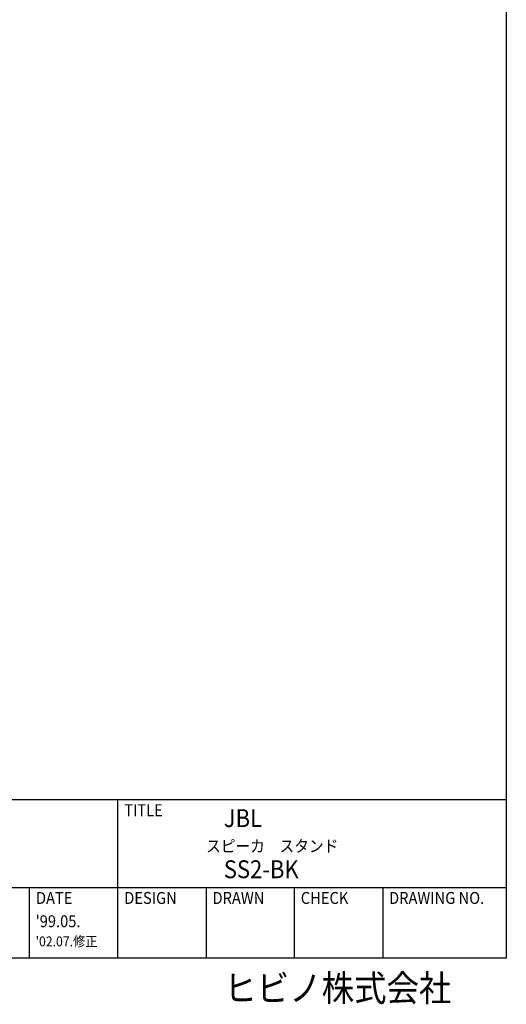
# Model space of a CAD drawing. Extents: x -2150 to 2350, y -3208 to 3475.
# Drawn here: x 627 to 2350, y -3189 to 300 of the extents above; entities that cross this region are included whole.
import ezdxf

# ---------------------------------------------------------------- set-up
doc = ezdxf.new("R2010")
doc.units = 0
doc.header["$LTSCALE"] = 127
doc.layers.get('0').update_dxf_attribs({"linetype": 'CONTINUOUS'})
doc.layers.add('HIBINO-BASE', color=7, linetype='CONTINUOUS')
doc.styles.get("Standard").update_dxf_attribs({"font": 'txt', "bigfont": 'BIGFONT.SHX'})

msp = doc.modelspace()

# ---------------------------------------------------------------- linework, layer by layer
at = {"layer": 'HIBINO-BASE', "color": 7, "linetype": 'CONTINUOUS'}
for p, q in [((2350, 3474.8), (2350, -3025.2)), ((100, -2462.7), (2350, -2462.7)), ((975, -3025.2), (975, -2462.7)), ((100, -2775.2), (2350, -2775.2)), ((662.5, -3025.2), (662.5, -2775.2)), ((1287.5, -2775.2), (1287.5, -3025.2)), ((1600, -3025.2), (1600, -2775.2)), ((1912.5, -2775.2), (1912.5, -3025.2)), ((2350, -3025.2), (-2150, -3025.2))]:
    msp.add_line(p, q, dxfattribs=at)

# ---------------------------------------------------------------- texts
at = {"color": 7, "linetype": 'CONTINUOUS', "width": 0.9}
for s, height, p in [('TITLE', 42.33, (997.5, -2522.3)), ('JBL', 63.5, (1350, -2561)), ('スピーカ\u3000スタンド', 42.33, (1287.5, -2649.5)), ('SS2-BK', 63.5, (1350, -2742.2)), ('DATE', 42.33, (685, -2833.4)), ('DESIGN', 42.33, (997.5, -2833.4)), ('DRAWN', 42.33, (1310, -2833.4)), ('CHECK', 42.33, (1622.5, -2833.4)), ('DRAWING NO.', 42.333, (1935, -2833.4)), ("'99.05.", 42.33, (683.9, -2915.9)), ("'02.07.修正", 35.28, (683.9, -2983.8)), ('ヒビノ株式会社', 93.56, (1351.7, -3178.4))]:
    msp.add_text(s, height=height, dxfattribs=at).set_placement(p)

doc.saveas('drawing.dxf')
